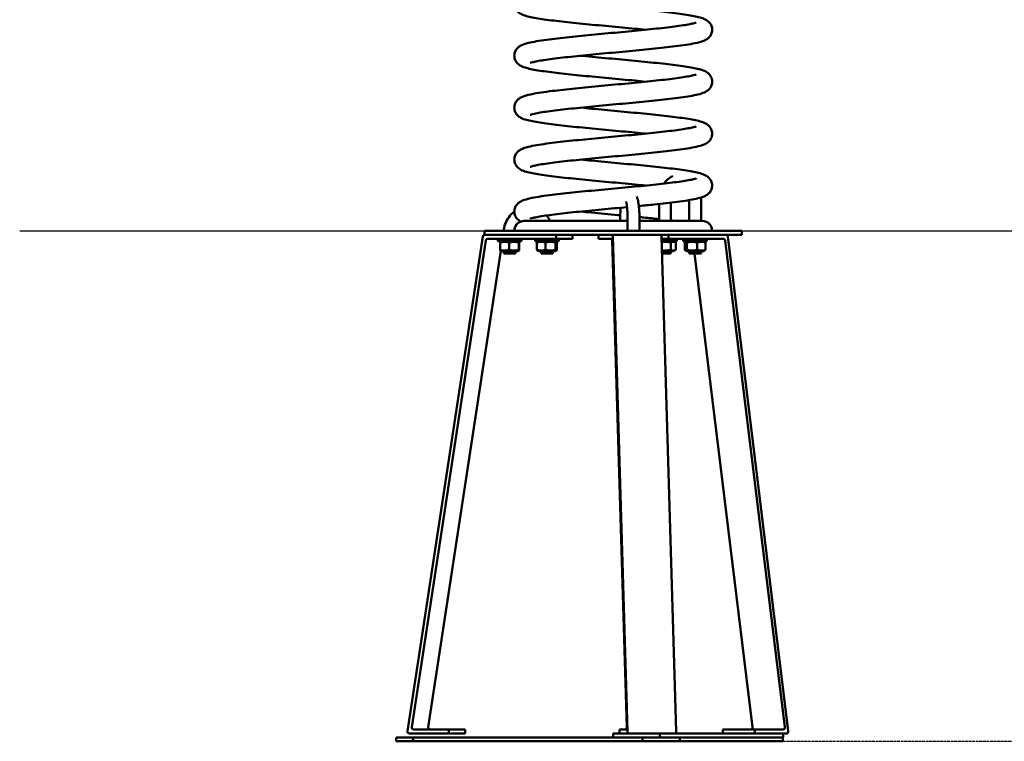
# Model space of a CAD drawing. Units: millimetres. Extents: x 951 to 18751, y 509 to 15309.
# Drawn here: x 7133 to 8128, y 7172 to 7902 of the extents above; entities that cross this region are included whole.
import ezdxf

# ---------------------------------------------------------------- set-up
doc = ezdxf.new("R2010")
doc.units = ezdxf.units.MM
doc.linetypes.add('DASHED', pattern=[0.2068, 0.1655, -0.0413])
doc.layers.add('Geometria szkicu (ISO)', color=7, linetype='Continuous', lineweight=25)
doc.layers.add('Widoczne (ISO)', color=7, linetype='Continuous', lineweight=50)

msp = doc.modelspace()

# ---------------------------------------------------------------- linework, layer by layer
at = {"layer": 'Geometria szkicu (ISO)'}
msp.add_line((7133.184, 7688.497), (8311.964, 7688.497), dxfattribs=at)
at = {"layer": 'Geometria szkicu (ISO)', "linetype": 'DASHED', "ltscale": 17.462582}
msp.add_line((7904.458, 7172.497), (8626.711, 7172.497), dxfattribs=at)
at = {"layer": 'Widoczne (ISO)'}
for p, q in [((7779.481, 7715.675), (7779.481, 7698.497)), ((7791.481, 7717.034), (7791.481, 7698.497)), ((7809.839, 7698.497), (7809.839, 7719.497)), ((7821.839, 7698.497), (7821.839, 7719.497)), ((7747.587, 7698.497), (7643.247, 7698.497)), ((7740.21, 7702.497), (7740.21, 7698.497)), ((7747.587, 7688.497), (7747.587, 7702.497)), ((7759.587, 7688.497), (7759.587, 7702.497)), ((7823.114, 7698.497), (7759.587, 7698.497)), ((7863.114, 7688.497), (7603.114, 7688.497)), ((7603.114, 7684.497), (7603.114, 7688.497)), ((7603.114, 7684.497), (7732.073, 7684.497)), ((7675.486, 7684.497), (7675.486, 7680.497)), ((7692.07, 7684.497), (7692.07, 7680.497)), ((7718.189, 7684.497), (7718.189, 7680.497)), ((7732.336, 7684.497), (7732.073, 7684.497)), ((7741.09, 7684.497), (7732.336, 7684.497)), ((7741.09, 7684.497), (7772.725, 7684.497)), ((7781.478, 7684.497), (7772.725, 7684.497)), ((7781.478, 7684.497), (7863.114, 7684.497)), ((7789.083, 7684.497), (7789.083, 7680.497)), ((7863.114, 7684.497), (7863.114, 7688.497)), ((7525.182, 7182.816), (7601.262, 7682.816)), ((7604.476, 7678.816), (7529.613, 7186.816)), ((7675.486, 7680.497), (7606.338, 7680.497)), ((7616.398, 7680.497), (7616.398, 7677.997)), ((7640.398, 7677.997), (7616.398, 7677.997)), ((7618.661, 7676.629), (7618.661, 7669.365)), ((7619.798, 7677.997), (7618.888, 7677.472)), ((7627.905, 7676.629), (7627.905, 7669.365)), ((7636.998, 7677.997), (7637.907, 7677.472)), ((7637.642, 7676.629), (7637.642, 7669.365)), ((7638.135, 7676.629), (7638.135, 7669.365)), ((7640.398, 7680.497), (7640.398, 7677.997)), ((7654.133, 7680.497), (7654.133, 7677.997)), ((7678.133, 7677.997), (7654.133, 7677.997)), ((7656.01, 7676.629), (7656.01, 7669.365)), ((7657.533, 7677.997), (7656.555, 7677.432)), ((7664.73, 7676.629), (7664.73, 7669.365)), ((7674.733, 7677.997), (7675.712, 7677.432)), ((7674.853, 7676.629), (7674.853, 7669.365)), ((7675.486, 7680.497), (7692.07, 7680.497)), ((7676.257, 7676.629), (7676.257, 7669.365)), ((7678.133, 7680.497), (7678.133, 7677.997)), ((7718.189, 7680.497), (7731.708, 7680.497)), ((7732.072, 7678.816), (7746.709, 7186.816)), ((7747.575, 7182.816), (7732.701, 7682.816)), ((7796.717, 7182.816), (7781.843, 7682.816)), ((7781.912, 7680.497), (7789.083, 7680.497)), ((7797.481, 7677.997), (7781.986, 7677.997)), ((7789.083, 7680.497), (7844.711, 7680.497)), ((7791.369, 7676.629), (7791.369, 7669.365)), ((7794.081, 7677.997), (7796.195, 7676.777)), ((7796.441, 7676.629), (7796.441, 7669.365)), ((7797.481, 7680.497), (7797.481, 7677.997)), ((7803.839, 7680.497), (7803.839, 7677.997)), ((7827.839, 7677.997), (7803.839, 7677.997)), ((7805.466, 7676.629), (7805.466, 7669.365)), ((7807.239, 7677.997), (7806.16, 7677.374)), ((7807.562, 7676.629), (7807.562, 7669.365)), ((7817.936, 7676.629), (7817.936, 7669.365)), ((7824.439, 7677.997), (7825.517, 7677.374)), ((7826.212, 7676.629), (7826.212, 7669.365)), ((7827.839, 7680.497), (7827.839, 7677.997)), ((7846.21, 7678.816), (7906.436, 7186.816)), ((7910, 7182.816), (7848.795, 7682.816)), ((7619.445, 7668.201), (7546.197, 7186.816)), ((7619.798, 7667.997), (7618.888, 7668.522)), ((7619.798, 7667.997), (7636.998, 7667.997)), ((7622.398, 7665.497), (7622.398, 7667.997)), ((7622.398, 7665.497), (7634.398, 7665.497)), ((7634.398, 7665.497), (7634.398, 7667.997)), ((7636.998, 7667.997), (7637.907, 7668.522)), ((7657.533, 7667.997), (7656.555, 7668.562)), ((7657.533, 7667.997), (7674.733, 7667.997)), ((7660.133, 7667.997), (7660.133, 7665.497)), ((7660.133, 7665.497), (7672.133, 7665.497)), ((7672.133, 7667.997), (7672.133, 7665.497)), ((7674.733, 7667.997), (7675.712, 7668.562)), ((7782.283, 7667.997), (7794.081, 7667.997)), ((7782.358, 7665.497), (7791.481, 7665.497)), ((7791.481, 7667.997), (7791.481, 7665.497)), ((7794.081, 7667.997), (7796.195, 7669.218)), ((7807.239, 7667.997), (7806.16, 7668.62)), ((7807.239, 7667.997), (7824.439, 7667.997)), ((7809.839, 7665.497), (7809.839, 7667.997)), ((7809.839, 7665.497), (7821.839, 7665.497)), ((7815.282, 7665.497), (7873.878, 7186.816)), ((7821.839, 7665.497), (7821.839, 7667.997)), ((7824.439, 7667.997), (7825.517, 7668.62)), ((7513.799, 7172.497), (7513.799, 7176.497)), ((7513.799, 7176.497), (7527.883, 7176.497)), ((7566.996, 7180.497), (7527.045, 7180.497)), ((7527.883, 7176.497), (7530.872, 7176.497)), ((7530.872, 7176.497), (7530.872, 7172.497)), ((7530.872, 7176.497), (7540.282, 7176.497)), ((7531.476, 7184.497), (7566.996, 7184.497)), ((7540.282, 7176.497), (7732.927, 7176.497)), ((7566.996, 7184.497), (7566.996, 7180.497)), ((7566.996, 7184.497), (7583.58, 7184.497)), ((7566.996, 7180.497), (7583.58, 7180.497)), ((7583.58, 7184.497), (7583.58, 7180.497)), ((7732.927, 7180.497), (7745.787, 7180.497)), ((7732.927, 7176.497), (7732.927, 7180.497)), ((7747.769, 7176.497), (7732.927, 7176.497)), ((7746.345, 7184.497), (7739.4, 7184.497)), ((7739.4, 7184.497), (7739.4, 7180.497)), ((7745.787, 7180.497), (7747.211, 7180.497)), ((7747.211, 7180.497), (7760.477, 7180.497)), ((7747.769, 7176.497), (7762.638, 7176.497)), ((7760.477, 7180.497), (7780.163, 7180.497)), ((7762.638, 7176.497), (7772.527, 7176.497)), ((7762.638, 7172.497), (7762.638, 7176.497)), ((7780.163, 7176.497), (7772.527, 7176.497)), ((7780.163, 7180.497), (7784.07, 7180.497)), ((7780.163, 7176.497), (7780.163, 7180.497)), ((7784.761, 7176.497), (7780.163, 7176.497)), ((7784.07, 7180.497), (7796.353, 7180.497)), ((7784.761, 7176.497), (7800.426, 7176.497)), ((7796.353, 7180.497), (7890.078, 7180.497)), ((7889.733, 7176.497), (7800.426, 7176.497)), ((7800.426, 7172.497), (7800.426, 7176.497)), ((7843.804, 7184.497), (7843.804, 7180.497)), ((7843.804, 7184.497), (7876.362, 7184.497)), ((7904.937, 7184.497), (7876.362, 7184.497)), ((7876.362, 7184.497), (7876.362, 7180.497)), ((7889.733, 7176.497), (7904.458, 7176.497)), ((7890.078, 7180.497), (7908.502, 7180.497)), ((7904.746, 7176.497), (7904.458, 7176.497)), ((7904.458, 7176.497), (7904.458, 7172.497)), ((7904.746, 7176.497), (7904.746, 7180.497)), ((7527.883, 7172.497), (7513.799, 7172.497)), ((7530.872, 7172.497), (7527.883, 7172.497)), ((7540.282, 7172.497), (7530.872, 7172.497)), ((7762.638, 7172.497), (7540.282, 7172.497)), ((7800.426, 7172.497), (7762.638, 7172.497)), ((7904.458, 7172.497), (7800.426, 7172.497))]:
    msp.add_line(p, q, dxfattribs=at)
for centre, start, end in [((7643.114, 7688.497), 102.230379, 180), ((7823.114, 7688.497), 0, 90)]:
    msp.add_arc(centre, 10, start, end, dxfattribs=at)
for centre, major_axis, ratio, start_param, end_param in [((7603.125, 7682.497), (0, 2), 0.9433895, 0, 1.4108832), ((7732.336, 7682.497), (0, 2), 0.1844453, 4.8723021, 6.2831853), ((7781.478, 7682.497), (0, 2), 0.1844453, 4.8723021, 6.2831853), ((7847.297, 7682.497), (0, 2), 0.7589442, 4.8723021, 6.2831853), ((7606.338, 7678.497), (0, 2), 0.9433895, 0, 1.4108832), ((7731.708, 7678.497), (0, 2), 0.1844453, 4.8723021, 6.2831853), ((7844.711, 7678.497), (0, 2), 0.7589442, 4.8723021, 6.2831853), ((7531.476, 7186.497), (0, -2), 0.9433895, 4.5524759, 6.2831853), ((7548.06, 7186.497), (0, -2), 0.9433895, 4.5524759, 6.2831853), ((7746.345, 7186.497), (0, -2), 0.1844453, 0, 1.7307094), ((7872.379, 7186.497), (0, -2), 0.7589442, 0, 1.7307094), ((7904.937, 7186.497), (0, -2), 0.7589442, 0, 1.7307094), ((7527.045, 7182.497), (0, -2), 0.9433895, 4.5524759, 6.2831853), ((7747.211, 7182.497), (0, -2), 0.1844453, 0, 1.7307094), ((7796.353, 7182.497), (0, -2), 0.1844453, 0, 1.7307094), ((7908.502, 7182.497), (0, -2), 0.7589442, 0, 1.7307094)]:
    msp.add_ellipse(centre, major_axis=major_axis, ratio=ratio, start_param=start_param, end_param=end_param, dxfattribs=at)
for points, knots in [([(7765.926, 7891.793), (7762.396, 7892.147), (7758.776, 7892.5), (7746.522, 7893.677), (7737.495, 7894.511), (7719.689, 7896.165), (7710.719, 7897.004), (7693.811, 7898.668), (7685.699, 7899.511), (7671.155, 7901.19), (7664.59, 7902.042), (7653.524, 7903.774), (7649.007, 7904.641), (7643.401, 7906.226), (7641.684, 7906.791), (7638.657, 7908.387), (7637.341, 7909.205), (7635.314, 7911.43), (7634.611, 7912.423), (7633.474, 7914.926), (7633.106, 7916.52), (7633.121, 7919.492), (7633.418, 7920.896), (7634.422, 7923.351), (7635.131, 7924.417), (7636.665, 7926.174), (7637.496, 7926.849), (7639.362, 7928.129), (7640.368, 7928.62), (7643.776, 7930.068), (7646.263, 7930.723), (7654.315, 7932.498), (7660.831, 7933.521), (7675.441, 7935.426), (7683.353, 7936.318), (7699.981, 7938.044), (7708.826, 7938.897), (7726.684, 7940.576), (7735.888, 7941.421), (7753.666, 7943.088), (7762.439, 7943.929), (7778.576, 7945.586), (7786.128, 7946.421), (7799.114, 7948.056), (7804.726, 7948.879), (7811.016, 7950.035), (7812.768, 7950.405), (7815.384, 7951.052), (7816.329, 7951.347), (7816.97, 7951.587), (7817.075, 7951.635), (7817.075, 7951.635)], [216.5844977, 216.5844977, 216.5844977, 216.5844977, 217.7268977, 217.7268977, 220.4036183, 220.4036183, 223.0959542, 223.0959542, 225.8010125, 225.8010125, 228.5238136, 228.5238136, 231.2887005, 231.2887005, 232.7819752, 232.7819752, 233.7328329, 233.7328329, 234.252534, 234.252534, 234.8528227, 234.8528227, 235.3838764, 235.3838764, 235.9196156, 235.9196156, 236.5039872, 236.5039872, 237.3311799, 237.3311799, 239.3355115, 239.3355115, 242.6033471, 242.6033471, 245.4589318, 245.4589318, 248.197008, 248.197008, 250.9091269, 250.9091269, 253.6071759, 253.6071759, 256.2917459, 256.2917459, 258.9542208, 258.9542208, 260.2390465, 260.2390465, 261.4167262, 261.4167262, 261.8876399, 261.8876399, 261.8876399, 261.8876399]), ([(7700.301, 7918.043), (7700.699, 7918.003), (7701.099, 7917.963), (7709.748, 7917.102), (7718.576, 7916.271), (7736.301, 7914.621), (7745.39, 7913.784), (7762.825, 7912.123), (7771.353, 7911.282), (7786.953, 7909.611), (7794.179, 7908.763), (7806.664, 7907.06), (7812.007, 7906.197), (7820.727, 7904.333), (7823.813, 7903.76), (7828.558, 7900.763), (7829.765, 7899.836), (7831.401, 7897.688), (7831.908, 7896.842), (7832.852, 7894.555), (7833.158, 7892.984), (7833.063, 7890.052), (7832.729, 7888.663), (7831.671, 7886.252), (7830.946, 7885.216), (7829.39, 7883.505), (7828.555, 7882.851), (7826.649, 7881.586), (7825.612, 7881.097), (7821.947, 7879.597), (7819.165, 7878.901), (7810.449, 7877.089), (7803.639, 7876.059), (7788.634, 7874.16), (7780.63, 7873.275), (7763.858, 7871.558), (7754.95, 7870.706), (7737.035, 7869.028), (7727.837, 7868.183), (7710.145, 7866.517), (7701.452, 7865.677), (7685.544, 7864.021), (7678.142, 7863.187), (7665.519, 7861.556), (7660.117, 7860.734), (7654.205, 7859.594), (7652.587, 7859.231), (7650.298, 7858.624), (7649.524, 7858.355), (7649.188, 7858.217), (7649.153, 7858.201), (7649.153, 7858.201)], [177.7134409, 177.7134409, 177.7134409, 177.7134409, 177.842984, 177.842984, 180.5108757, 180.5108757, 183.1980422, 183.1980422, 185.8981337, 185.8981337, 188.6129001, 188.6129001, 191.3560756, 191.3560756, 194.1999055, 194.1999055, 195.0225198, 195.0225198, 195.4329037, 195.4329037, 196.0188559, 196.0188559, 196.5497451, 196.5497451, 197.086705, 197.086705, 197.6786086, 197.6786086, 198.5400662, 198.5400662, 200.7243414, 200.7243414, 204.008999, 204.008999, 206.8419344, 206.8419344, 209.5764118, 209.5764118, 212.2869939, 212.2869939, 214.9838889, 214.9838889, 217.6669768, 217.6669768, 220.3263709, 220.3263709, 221.6049904, 221.6049904, 222.74301, 222.74301, 223.0160259, 223.0160259, 223.0160259, 223.0160259]), ([(7765.926, 7839.293), (7762.395, 7839.647), (7758.774, 7840.001), (7746.518, 7841.177), (7737.491, 7842.011), (7719.685, 7843.666), (7710.715, 7844.504), (7693.807, 7846.168), (7685.695, 7847.011), (7671.152, 7848.69), (7664.587, 7849.543), (7653.522, 7851.275), (7649.005, 7852.141), (7643.4, 7853.726), (7641.682, 7854.291), (7638.655, 7855.888), (7637.339, 7856.706), (7635.313, 7858.931), (7634.61, 7859.924), (7633.474, 7862.426), (7633.106, 7864.021), (7633.121, 7866.992), (7633.418, 7868.396), (7634.422, 7870.851), (7635.131, 7871.917), (7636.665, 7873.674), (7637.496, 7874.349), (7639.362, 7875.629), (7640.368, 7876.12), (7643.776, 7877.568), (7646.264, 7878.224), (7654.316, 7879.998), (7660.832, 7881.021), (7675.442, 7882.926), (7683.354, 7883.818), (7699.982, 7885.544), (7708.827, 7886.397), (7726.685, 7888.076), (7735.889, 7888.921), (7753.668, 7890.588), (7762.441, 7891.429), (7778.577, 7893.086), (7786.129, 7893.921), (7799.114, 7895.556), (7804.727, 7896.379), (7811.016, 7897.535), (7812.769, 7897.905), (7815.384, 7898.552), (7816.329, 7898.847), (7816.97, 7899.087), (7817.075, 7899.135), (7817.075, 7899.135)], [158.4231661, 158.4231661, 158.4231661, 158.4231661, 159.5660092, 159.5660092, 162.2427332, 162.2427332, 164.9350712, 164.9350712, 167.6401319, 167.6401319, 170.362937, 170.362937, 173.127836, 173.127836, 174.6211605, 174.6211605, 175.5717858, 175.5717858, 176.0912463, 176.0912463, 176.6915107, 176.6915107, 177.2225655, 177.2225655, 177.7583052, 177.7583052, 178.3426807, 178.3426807, 179.1698916, 179.1698916, 181.1743187, 181.1743187, 184.4421695, 184.4421695, 187.2977406, 187.2977406, 190.0358147, 190.0358147, 192.7479327, 192.7479327, 195.4459812, 195.4459812, 198.1305504, 198.1305504, 200.7930236, 200.7930236, 202.0778461, 202.0778461, 203.2555056, 203.2555056, 203.7263079, 203.7263079, 203.7263079, 203.7263079]), ([(7700.301, 7865.543), (7700.963, 7865.477), (7701.629, 7865.41), (7710.578, 7864.522), (7719.428, 7863.691), (7737.169, 7862.04), (7746.253, 7861.203), (7763.652, 7859.543), (7772.148, 7858.701), (7787.667, 7857.029), (7794.839, 7856.181), (7807.208, 7854.477), (7812.483, 7853.613), (7818.892, 7852.214), (7820.813, 7851.724), (7824.373, 7850.554), (7826.014, 7849.952), (7828.669, 7848.146), (7829.48, 7847.496), (7830.849, 7845.966), (7831.418, 7845.182), (7832.568, 7842.973), (7833.031, 7841.381), (7833.166, 7838.375), (7832.938, 7836.943), (7832.035, 7834.413), (7831.36, 7833.295), (7829.866, 7831.453), (7829.042, 7830.738), (7827.237, 7829.426), (7826.276, 7828.925), (7823.253, 7827.557), (7821.182, 7826.959), (7814.154, 7825.246), (7808.216, 7824.248), (7794.398, 7822.345), (7786.64, 7821.437), (7770.258, 7819.693), (7761.534, 7818.837), (7743.799, 7817.155), (7734.6, 7816.309), (7716.706, 7814.64), (7707.813, 7813.799), (7691.317, 7812.14), (7683.524, 7811.304), (7669.951, 7809.664), (7663.991, 7808.838), (7654.777, 7807.268), (7651.252, 7806.434), (7649.394, 7805.807), (7649.153, 7805.701), (7649.153, 7805.701)], [235.8722959, 235.8722959, 235.8722959, 235.8722959, 236.0874981, 236.0874981, 238.7562447, 238.7562447, 241.4438736, 241.4438736, 244.1443711, 244.1443711, 246.8597368, 246.8597368, 249.6043784, 249.6043784, 251.0270642, 251.0270642, 252.4675133, 252.4675133, 253.0404248, 253.0404248, 253.4632225, 253.4632225, 254.0762428, 254.0762428, 254.6093309, 254.6093309, 255.1431872, 255.1431872, 255.7161356, 255.7161356, 256.4905457, 256.4905457, 258.2181891, 258.2181891, 261.4124839, 261.4124839, 264.3168368, 264.3168368, 267.0621336, 267.0621336, 269.7770629, 269.7770629, 272.477085, 272.477085, 275.1640296, 275.1640296, 277.8311763, 277.8311763, 280.4507841, 280.4507841, 281.1672106, 281.1672106, 281.1672106, 281.1672106]), ([(7765.926, 7786.793), (7762.39, 7787.147), (7758.765, 7787.502), (7746.503, 7788.679), (7737.476, 7789.513), (7719.67, 7791.167), (7710.701, 7792.006), (7693.794, 7793.669), (7685.682, 7794.512), (7671.141, 7796.192), (7664.577, 7797.044), (7653.514, 7798.776), (7648.998, 7799.643), (7643.394, 7801.228), (7641.676, 7801.793), (7638.65, 7803.392), (7637.334, 7804.21), (7635.31, 7806.434), (7634.609, 7807.427), (7633.474, 7809.927), (7633.106, 7811.521), (7633.121, 7814.493), (7633.418, 7815.897), (7634.422, 7818.351), (7635.131, 7819.417), (7636.666, 7821.174), (7637.497, 7821.85), (7639.362, 7823.129), (7640.368, 7823.62), (7643.777, 7825.068), (7646.265, 7825.724), (7654.318, 7827.498), (7660.835, 7828.522), (7675.446, 7830.426), (7683.358, 7831.318), (7699.986, 7833.044), (7708.832, 7833.897), (7726.69, 7835.577), (7735.894, 7836.422), (7753.672, 7838.089), (7762.445, 7838.93), (7778.581, 7840.586), (7786.133, 7841.422), (7799.117, 7843.056), (7804.73, 7843.88), (7811.018, 7845.035), (7812.77, 7845.405), (7815.385, 7846.053), (7816.33, 7846.348), (7816.971, 7846.588), (7817.075, 7846.635), (7817.075, 7846.635)], [100.2618352, 100.2618352, 100.2618352, 100.2618352, 101.4061102, 101.4061102, 104.0828449, 104.0828449, 106.7751899, 106.7751899, 109.4802579, 109.4802579, 112.2030761, 112.2030761, 114.9680142, 114.9680142, 116.4615002, 116.4615002, 117.4113744, 117.4113744, 117.9300587, 117.9300587, 118.5302442, 118.5302442, 119.0613025, 119.0613025, 119.5970439, 119.5970439, 120.1814325, 120.1814325, 121.0087029, 121.0087029, 123.0134446, 123.0134446, 126.2813454, 126.2813454, 129.1368718, 129.1368718, 131.874939, 131.874939, 134.5870541, 134.5870541, 137.2851005, 137.2851005, 139.969667, 139.969667, 142.6321349, 142.6321349, 143.9169469, 143.9169469, 145.09454, 145.09454, 145.5649757, 145.5649757, 145.5649757, 145.5649757]), ([(7700.301, 7813.043), (7703.789, 7812.694), (7707.365, 7812.344), (7719.57, 7811.172), (7728.595, 7810.338), (7746.402, 7808.684), (7755.374, 7807.845), (7772.29, 7806.182), (7780.409, 7805.338), (7794.968, 7803.659), (7801.543, 7802.807), (7812.628, 7801.076), (7817.157, 7800.209), (7822.772, 7798.629), (7824.49, 7798.065), (7827.518, 7796.482), (7828.839, 7795.671), (7830.889, 7793.442), (7831.605, 7792.437), (7832.752, 7789.918), (7833.121, 7788.322), (7833.107, 7785.348), (7832.811, 7783.944), (7831.808, 7781.489), (7831.1, 7780.422), (7829.565, 7778.665), (7828.734, 7777.989), (7826.869, 7776.71), (7825.864, 7776.218), (7822.459, 7774.771), (7819.976, 7774.116), (7811.934, 7772.342), (7805.422, 7771.319), (7790.818, 7769.414), (7782.908, 7768.522), (7766.282, 7766.796), (7757.438, 7765.943), (7739.581, 7764.263), (7730.377, 7763.418), (7712.597, 7761.751), (7703.823, 7760.911), (7687.683, 7759.254), (7680.129, 7758.418), (7667.138, 7756.784), (7661.522, 7755.96), (7655.228, 7754.805), (7653.473, 7754.434), (7650.853, 7753.786), (7649.905, 7753.491), (7649.259, 7753.249), (7649.153, 7753.201), (7649.153, 7753.201)], [294.0252461, 294.0252461, 294.0252461, 294.0252461, 295.1540317, 295.1540317, 297.830649, 297.830649, 300.5229187, 300.5229187, 303.2279069, 303.2279069, 305.9505836, 305.9505836, 308.7150999, 308.7150999, 310.2068462, 310.2068462, 311.1648635, 311.1648635, 311.692057, 311.692057, 312.2930906, 312.2930906, 312.8241077, 312.8241077, 313.3598342, 313.3598342, 313.9441001, 313.9441001, 314.7708125, 314.7708125, 316.7726056, 316.7726056, 320.0400348, 320.0400348, 322.8959812, 322.8959812, 325.6341134, 325.6341134, 328.3462555, 328.3462555, 331.0443215, 331.0443215, 333.7289127, 333.7289127, 336.3914308, 336.3914308, 337.676341, 337.676341, 338.8545569, 338.8545569, 339.3284313, 339.3284313, 339.3284313, 339.3284313]), ([(7765.926, 7734.293), (7762.377, 7734.649), (7758.737, 7735.004), (7746.46, 7736.183), (7737.432, 7737.017), (7719.626, 7738.671), (7710.658, 7739.51), (7693.754, 7741.174), (7685.644, 7742.017), (7671.107, 7743.696), (7664.546, 7744.548), (7653.49, 7746.28), (7648.977, 7747.147), (7643.376, 7748.734), (7641.659, 7749.299), (7638.633, 7750.903), (7637.319, 7751.723), (7635.302, 7753.946), (7634.605, 7754.935), (7633.473, 7757.43), (7633.106, 7759.024), (7633.121, 7761.995), (7633.419, 7763.399), (7634.423, 7765.853), (7635.132, 7766.919), (7636.667, 7768.675), (7637.498, 7769.35), (7639.364, 7770.63), (7640.37, 7771.121), (7643.78, 7772.569), (7646.27, 7773.225), (7654.326, 7775), (7660.845, 7776.023), (7675.459, 7777.928), (7683.371, 7778.82), (7700, 7780.546), (7708.846, 7781.399), (7726.705, 7783.078), (7735.908, 7783.923), (7753.686, 7785.59), (7762.459, 7786.431), (7778.593, 7788.088), (7786.144, 7788.923), (7799.127, 7790.558), (7804.738, 7791.381), (7811.024, 7792.536), (7812.776, 7792.907), (7815.389, 7793.554), (7816.332, 7793.848), (7816.971, 7794.088), (7817.075, 7794.135), (7817.075, 7794.135)], [42.1005065, 42.1005065, 42.1005065, 42.1005065, 43.2491639, 43.2491639, 45.9259317, 45.9259317, 48.6182979, 48.6182979, 51.3233885, 51.3233885, 54.0462467, 54.0462467, 56.8113045, 56.8113045, 58.3052862, 58.3052862, 59.2528616, 59.2528616, 59.7691814, 59.7691814, 60.3691244, 60.3691244, 60.9001931, 60.9001931, 61.43594, 61.43594, 62.020371, 62.020371, 62.8478337, 62.8478337, 64.853592, 64.853592, 68.1216539, 68.1216539, 70.9770359, 70.9770359, 73.7150807, 73.7150807, 76.4271866, 76.4271866, 79.1252261, 79.1252261, 81.8097842, 81.8097842, 84.4722348, 84.4722348, 85.7570129, 85.7570129, 86.934391, 86.934391, 87.4036427, 87.4036427, 87.4036427, 87.4036427]), ([(7700.301, 7760.543), (7703.82, 7760.191), (7707.428, 7759.838), (7719.669, 7758.663), (7728.695, 7757.829), (7746.502, 7756.175), (7755.472, 7755.336), (7772.382, 7753.672), (7780.496, 7752.829), (7795.044, 7751.15), (7801.612, 7750.298), (7812.683, 7748.566), (7817.204, 7747.699), (7822.812, 7746.115), (7824.529, 7745.551), (7827.556, 7743.958), (7828.874, 7743.142), (7830.907, 7740.916), (7831.614, 7739.92), (7832.753, 7737.413), (7833.122, 7735.818), (7833.107, 7732.845), (7832.81, 7731.441), (7831.807, 7728.987), (7831.098, 7727.92), (7829.564, 7726.163), (7828.732, 7725.488), (7826.867, 7724.208), (7825.861, 7723.717), (7822.454, 7722.269), (7819.968, 7721.614), (7811.919, 7719.84), (7805.404, 7718.816), (7790.796, 7716.911), (7782.885, 7716.019), (7769.482, 7714.628), (7764.31, 7714.115), (7759.008, 7713.603)], [352.1866159, 352.1866159, 352.1866159, 352.1866159, 353.3253049, 353.3253049, 356.0019975, 356.0019975, 358.6943153, 358.6943153, 361.3993546, 361.3993546, 364.1221218, 364.1221218, 366.8869077, 366.8869077, 368.3797649, 368.3797649, 369.3325693, 369.3325693, 369.8542915, 369.8542915, 370.4547841, 370.4547841, 370.9858284, 370.9858284, 371.5215636, 371.5215636, 372.1059032, 372.1059032, 372.9329505, 372.9329505, 374.936514, 374.936514, 378.2042271, 378.2042271, 381.0599211, 381.0599211, 382.7133264, 382.7133264, 382.7133264, 382.7133264]), ([(7793.243, 7743.873), (7793.23, 7743.867), (7793.217, 7743.861), (7791.144, 7742.915), (7789.255, 7741.604), (7786.421, 7738.895), (7785.357, 7737.628), (7784.422, 7736.258)], [1.90221812, 1.90221812, 1.90221812, 1.90221812, 1.90411185, 1.90411185, 2.19823317, 2.19823317, 2.40889639, 2.40889639, 2.40889639, 2.40889639]), ([(7639.631, 7697.871), (7638.593, 7698.426), (7637.484, 7699.152), (7635.525, 7701.145), (7634.699, 7702.239), (7633.478, 7704.905), (7633.104, 7706.516), (7633.123, 7709.502), (7633.42, 7710.904), (7634.425, 7713.357), (7635.135, 7714.422), (7636.67, 7716.178), (7637.501, 7716.853), (7639.367, 7718.132), (7640.374, 7718.623), (7643.789, 7720.072), (7646.283, 7720.729), (7654.352, 7722.504), (7660.876, 7723.528), (7675.497, 7725.433), (7683.411, 7726.324), (7700.043, 7728.05), (7708.89, 7728.903), (7726.75, 7730.582), (7735.953, 7731.427), (7753.73, 7733.094), (7762.501, 7733.935), (7778.632, 7735.592), (7786.18, 7736.427), (7799.156, 7738.062), (7804.763, 7738.885), (7811.043, 7740.04), (7812.792, 7740.41), (7815.399, 7741.057), (7816.34, 7741.351), (7816.973, 7741.588), (7817.075, 7741.635), (7817.075, 7741.635)], [0.1904278, 0.1904278, 0.1904278, 0.1904278, 1.0127445, 1.0127445, 1.6027744, 1.6027744, 2.208934, 2.208934, 2.7394933, 2.7394933, 3.2753122, 3.2753122, 3.8598647, 3.8598647, 4.6879187, 4.6879187, 6.6967872, 6.6967872, 9.9653382, 9.9653382, 12.8202794, 12.8202794, 15.5582559, 15.5582559, 18.2703335, 18.2703335, 20.9683523, 20.9683523, 23.6528844, 23.6528844, 26.3152819, 26.3152819, 27.5999563, 27.5999563, 28.7766758, 28.7766758, 29.242308, 29.242308, 29.242308, 29.242308]), ([(7759.587, 7702.497), (7759.587, 7704.868), (7759.513, 7707.239), (7759.219, 7711.792), (7758.997, 7713.969), (7758.386, 7718.077), (7757.998, 7719.958), (7757.277, 7722.21), (7757.082, 7722.746), (7756.85, 7723.282)], [0, 0, 0, 0, 0.3370553, 0.3370553, 0.6793072, 0.6793072, 1.0482371, 1.0482371, 1.1681378, 1.1681378, 1.1681378, 1.1681378]), ([(7747.587, 7702.497), (7747.587, 7704.404), (7747.533, 7706.312), (7747.327, 7709.898), (7747.175, 7711.581), (7746.809, 7714.472), (7746.596, 7715.703), (7746.218, 7717.382), (7746.049, 7717.95), (7745.93, 7718.279)], [0, 0, 0, 0, 0.3028481, 0.3028481, 0.6017839, 0.6017839, 0.8850946, 0.8850946, 1.1005137, 1.1005137, 1.1005137, 1.1005137]), ([(7622.471, 7688.497), (7622.628, 7690.622), (7623.036, 7692.728), (7624.532, 7697.403), (7625.794, 7699.915), (7629.001, 7704.358), (7630.931, 7706.3), (7633.115, 7707.88)], [0.07801467, 0.07801467, 0.07801467, 0.07801467, 0.32714144, 0.32714144, 0.65304896, 0.65304896, 0.9720543, 0.9720543, 0.9720543, 0.9720543]), ([(7747.06, 7712.467), (7738.603, 7711.674), (7729.89, 7710.873), (7712.572, 7709.249), (7703.799, 7708.408), (7687.661, 7706.752), (7680.109, 7705.916), (7667.122, 7704.281), (7661.508, 7703.458), (7655.217, 7702.303), (7653.464, 7701.932), (7650.847, 7701.285), (7649.901, 7700.99), (7649.258, 7700.749), (7649.153, 7700.701), (7649.153, 7700.701)], [383.938356, 383.938356, 383.938356, 383.938356, 386.5101401, 386.5101401, 389.2081943, 389.2081943, 391.8927707, 391.8927707, 394.5552587, 394.5552587, 395.84011, 395.84011, 397.017952, 397.017952, 397.4897611, 397.4897611, 397.4897611, 397.4897611]), ([(7665.634, 7704.026), (7666.509, 7703.024), (7667.306, 7701.953), (7668.493, 7700.073), (7668.931, 7699.295), (7669.328, 7698.497)], [2.39496111, 2.39496111, 2.39496111, 2.39496111, 2.55171036, 2.55171036, 2.65638254, 2.65638254, 2.65638254, 2.65638254]), ([(7700.301, 7708.043), (7703.828, 7707.69), (7707.444, 7707.337), (7719.694, 7706.161), (7728.72, 7705.327), (7738.473, 7704.421), (7739.348, 7704.339), (7740.223, 7704.258)], [410.3479492, 410.3479492, 410.3479492, 410.3479492, 411.4891324, 411.4891324, 414.1658438, 414.1658438, 414.4296688, 414.4296688, 414.4296688, 414.4296688]), ([(7740.613, 7711.865), (7740.58, 7711.505), (7740.549, 7711.141), (7740.343, 7708.509), (7740.241, 7706.108), (7740.212, 7703.29), (7740.21, 7702.893), (7740.21, 7702.497)], [2.68455741, 2.68455741, 2.68455741, 2.68455741, 2.74047049, 2.74047049, 3.0852716, 3.0852716, 3.14159265, 3.14159265, 3.14159265, 3.14159265]), ([(7640.995, 7698.27), (7641.194, 7698.313), (7641.412, 7698.351), (7641.802, 7698.406), (7642.068, 7698.439), (7642.503, 7698.472), (7642.631, 7698.48), (7642.845, 7698.49), (7642.923, 7698.492), (7643.068, 7698.496), (7643.13, 7698.497), (7643.212, 7698.497), (7643.229, 7698.497), (7643.247, 7698.497)], [-24.5842432, -24.5842432, -24.5842432, -24.5842432, -23.5232677, -23.5232677, -22.7394985, -22.7394985, -22.4960509, -22.4960509, -22.3789676, -22.3789676, -22.2982273, -22.2982273, -22.2761195, -22.2761195, -22.2761195, -22.2761195]), ([(7759.587, 7702.427), (7761.049, 7702.286), (7762.498, 7702.145), (7769.302, 7701.475), (7774.528, 7700.943), (7779.481, 7700.411)], [416.4006506, 416.4006506, 416.4006506, 416.4006506, 416.8581738, 416.8581738, 418.5726873, 418.5726873, 418.5726873, 418.5726873])]:
    msp.add_open_spline(points, degree=3, knots=knots, dxfattribs=at)
for points in [[(7809.839, 7719.497), (7809.839, 7719.528), (7809.839, 7719.559), (7809.839, 7719.59)], [(7821.839, 7719.497), (7821.839, 7720.387), (7821.802, 7721.277), (7821.729, 7722.163)], [(7791.481, 7699.053), (7793.02, 7698.868), (7794.519, 7698.682), (7795.975, 7698.497)]]:
    msp.add_open_spline(points, degree=3, dxfattribs=at)
for points, weights in [([(7627.905, 7676.629), (7623.283, 7678.212), (7618.661, 7676.629)], [1, 1.15470053838, 1]), ([(7618.661, 7676.629), (7618.783, 7677.411), (7618.888, 7677.472)], [1, 1.07085987238, 1.07680566539]), ([(7637.642, 7676.629), (7632.773, 7678.212), (7627.905, 7676.629)], [1, 1.15470053838, 1]), ([(7638.135, 7676.629), (7637.888, 7678.212), (7637.642, 7676.629)], [1, 1.15470053838, 1]), ([(7664.73, 7676.629), (7660.37, 7678.212), (7656.01, 7676.629)], [1, 1.15470053838, 1]), ([(7656.01, 7676.629), (7656.301, 7677.285), (7656.555, 7677.432)], [1, 1.05880595654, 1.07290436958]), ([(7674.853, 7676.629), (7669.792, 7678.212), (7664.73, 7676.629)], [1, 1.15470053838, 1]), ([(7676.257, 7676.629), (7675.555, 7678.212), (7674.853, 7676.629)], [1, 1.15470053838, 1]), ([(7791.369, 7676.629), (7786.535, 7678.025), (7782.015, 7677.038)], [1, 1.13400058226, 1.03586032992]), ([(7796.441, 7676.629), (7793.905, 7678.212), (7791.369, 7676.629)], [1, 1.15470053838, 1]), ([(7807.562, 7676.629), (7806.514, 7678.212), (7805.466, 7676.629)], [1, 1.15470053838, 1]), ([(7817.936, 7676.629), (7812.749, 7678.212), (7807.562, 7676.629)], [1, 1.15470053838, 1]), ([(7826.212, 7676.629), (7822.074, 7678.212), (7817.936, 7676.629)], [1, 1.15470053838, 1]), ([(7825.517, 7677.374), (7825.843, 7677.186), (7826.212, 7676.629)], [1.06732614302, 1.04950482328, 1]), ([(7618.888, 7668.522), (7618.783, 7668.583), (7618.661, 7669.365)], [1.07680566539, 1.07085987238, 1]), ([(7618.661, 7669.365), (7623.283, 7667.782), (7627.905, 7669.365)], [1, 1.15470053838, 1]), ([(7627.905, 7669.365), (7632.773, 7667.782), (7637.642, 7669.365)], [1, 1.15470053838, 1]), ([(7637.642, 7669.365), (7637.888, 7667.782), (7638.135, 7669.365)], [1, 1.15470053838, 1]), ([(7656.01, 7669.365), (7660.37, 7667.782), (7664.73, 7669.365)], [1, 1.15470053838, 1]), ([(7656.555, 7668.562), (7656.301, 7668.709), (7656.01, 7669.365)], [1.07290436958, 1.05880595654, 1]), ([(7664.73, 7669.365), (7669.792, 7667.782), (7674.853, 7669.365)], [1, 1.15470053838, 1]), ([(7674.853, 7669.365), (7675.555, 7667.782), (7676.257, 7669.365)], [1, 1.15470053838, 1]), ([(7782.256, 7668.905), (7786.641, 7667.999), (7791.369, 7669.365)], [1.04054983648, 1.13070308895, 1]), ([(7791.369, 7669.365), (7793.905, 7667.782), (7796.441, 7669.365)], [1, 1.15470053838, 1]), ([(7805.466, 7669.365), (7806.514, 7667.782), (7807.562, 7669.365)], [1, 1.15470053838, 1]), ([(7807.562, 7669.365), (7812.749, 7667.782), (7817.936, 7669.365)], [1, 1.15470053838, 1]), ([(7817.936, 7669.365), (7822.074, 7667.782), (7826.212, 7669.365)], [1, 1.15470053838, 1]), ([(7826.212, 7669.365), (7825.843, 7668.808), (7825.517, 7668.62)], [1, 1.04950482328, 1.06732614302])]:
    msp.add_rational_spline(points, weights, degree=2, dxfattribs=at)

doc.saveas('drawing.dxf')
